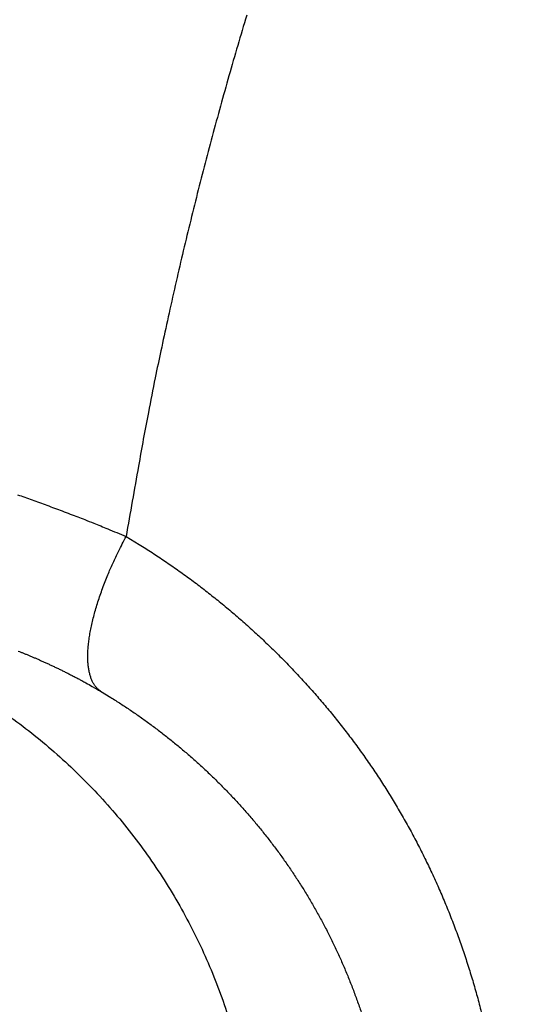
# Model space of a CAD drawing. Units: millimetres. Extents: x -1188 to 4, y 0 to 840.
# Drawn here: x -860 to -860, y 293 to 294 of the extents above; entities that cross this region are included whole.
import ezdxf

# ---------------------------------------------------------------- set-up
doc = ezdxf.new("R2010")
doc.units = ezdxf.units.MM
doc.header["$LTSCALE"] = 4
doc.layers.get('0').update_dxf_attribs({"lineweight": 25})

msp = doc.modelspace()

# ---------------------------------------------------------------- linework, layer by layer
at = {"linetype": 'Continuous'}
for points in [[(-966.91951, 220.0077, 0), (-966.63814, 220.0077)], [(-964.10588, 220.0077, 0), (-963.82452, 220.0077)], [(-1042.02998, 373.021, 0), (-1042.02998, 372.51298)], [(-1042.02998, 375.05307, 0), (-1042.02998, 374.54505)], [(-1043.02998, 333.88682, 0), (-1043.02998, 333.50568)], [(-1043.02998, 350.27587, 0), (-1043.02998, 349.89473)], [(-1043.02998, 347.98902, 0), (-1043.02998, 347.60788)], [(-1043.02998, 337.69823, 0), (-1043.02998, 337.31709)], [(-1043.02998, 344.9399, 0), (-1043.02998, 344.55876)], [(-1043.02998, 338.84165, 0), (-1043.02998, 338.46051)], [(-1042.02999, 338.98381, 0), (-1042.02999, 338.47579)], [(-1042.02999, 333.90363, 0), (-1042.02999, 333.39561)], [(-1043.02999, 364.37807, 0), (-1043.02999, 363.99693)], [(-1043.02999, 367.04606, 0), (-1043.02999, 366.66491)], [(-833.97003, 331.95641, 0), (-833.97003, 332.2248)], [(-1043.02999, 368.95176, 0), (-1043.02999, 368.57062)], [(-892.63336, 365.77743, 0.00000069), (-892.63339, 365.00995, 0.00000039), (-892.63341, 364.24246, 0.00000049), (-892.63342, 363.47498, 0.00000049), (-892.63344, 362.7075, 0.00000037), (-892.63346, 361.94001, 0.00000029), (-892.63347, 361.17253, 0.00000022), (-892.63349, 360.40505, 0.00000016), (-892.6335, 359.63757, 0.00000009), (-892.63352, 358.87009, 0.00000002), (-892.63353, 358.10261, -0.00000005), (-892.63355, 357.33512, -0.00000012), (-892.63356, 356.56764, -0.00000019), (-892.63358, 355.80016, -0.00000026), (-892.6336, 355.03268, -0.00000034), (-892.63361, 354.2652, -0.0000004), (-892.63363, 353.49772, -0.00000045), (-892.63365, 352.73024, -0.00000045), (-892.63368, 351.96275, -0.0000004), (-892.6337, 351.19527, -0.00000036), (-892.63372, 350.42779, -0.00000033), (-892.63375, 349.66032, -0.0000003), (-892.63378, 348.89284, -0.00000027), (-892.6338, 348.12536, -0.00000024), (-892.63383, 347.35788, -0.0000002), (-892.63386, 346.5904, -0.00000017), (-892.63389, 345.82293, -0.00000014), (-892.63392, 345.05545, -0.00000011), (-892.63395, 344.28797, -0.00000008), (-892.63398, 343.52049, -0.00000004), (-892.63401, 342.75302, -0.00000001), (-892.63404, 341.98554)], [(-1028.55942, 341.21778, -0.00000076), (-1028.55922, 341.98526, -0.00000052), (-1028.55901, 342.75275, -0.00000025), (-1028.55881, 343.52024, -0.00000001), (-1028.5586, 344.28772, 0.00000026), (-1028.5584, 345.05521, 0.00000049), (-1028.5582, 345.8227, 0.00000076), (-1028.558, 346.5902, 0.000001)], [(-1043.02999, 373.14431, -0.00000001), (-1043.02999, 372.76317)], [(-833.97003, 333.02661, -0.00000001), (-833.97003, 333.29274)], [(-1037.05303, 336.61413, 0.00000066), (-1037.05169, 338.14911, 0.00000055), (-1037.05035, 339.68409, 0.00000046), (-1037.04901, 341.21907, 0.00000035), (-1037.04767, 342.75405, 0.00000025), (-1037.04634, 344.28903, 0.00000014), (-1037.04501, 345.824, 0.00000004), (-1037.04367, 347.35898, -0.00000007), (-1037.04234, 348.89396, -0.00000017), (-1037.041, 350.42894, -0.00000028), (-1037.03967, 351.96392, -0.00000037), (-1037.03833, 353.4989, -0.00000048), (-1037.03698, 355.03389, -0.00000058), (-1037.03563, 356.56886, -0.00000069), (-1037.03428, 358.10378, -0.00000079)], [(-1043.02999, 376.95572, -0.00000001), (-1043.02999, 376.57458)], [(-1043.02999, 377.718, -0.00000001), (-1043.02999, 377.33686)], [(-1035.66428, 332.00827, 0.00000168), (-1035.66341, 333.54324, 0.00000152), (-1035.66255, 335.07821, 0.00000132), (-1035.66169, 336.61318, 0.00000115), (-1035.66084, 338.14816, 0.00000095), (-1035.66, 339.68313, 0.00000078), (-1035.65916, 341.2181, 0.00000059), (-1035.65833, 342.75307, 0.00000042), (-1035.65749, 344.28805, 0.00000022), (-1035.65666, 345.82302, 0.00000005), (-1035.65583, 347.35799, -0.00000014), (-1035.65499, 348.89296, -0.00000031), (-1035.65416, 350.42794, -0.00000051), (-1035.65332, 351.96291, -0.00000068), (-1035.65247, 353.49788, -0.00000087), (-1035.65162, 355.03287, -0.00000104), (-1035.65076, 356.56783, -0.00000123), (-1035.6499, 358.10275, -0.00000141), (-1035.64902, 359.63777, -0.00000161), (-1035.64814, 361.17295, -0.00000177)], [(-1043.03, 379.24256, -0.00000001), (-1043.03, 378.86142)], [(-892.63338, 374.21971, 0.0000013), (-892.63334, 373.45224, 0.00000003), (-892.63331, 372.68477, -0.000001), (-892.63327, 371.9173, -0.00000204)], [(-883.23396, 344.41911, 0.00000003), (-883.2345, 345.04303, 0.00000004), (-883.23505, 345.67446, 0.00000005), (-883.23561, 346.31394, 0.00000006), (-883.23618, 346.96255, 0.00000007), (-883.23675, 347.62137, 0.00000008), (-883.23733, 348.28611, 0.00000008), (-883.23792, 348.95605, 0.0000001), (-883.23852, 349.64801, 0.00000012), (-883.23915, 350.36859, 0.00000011), (-883.23975, 351.05135, 0.00000009), (-883.24026, 351.63516, 0.00000011), (-883.24073, 352.17469, 0.00000011), (-883.24122, 352.73075, 0.0000001), (-883.24172, 353.29803, 0.00000013), (-883.24221, 353.86112, 0.00000015), (-883.2427, 354.42136, 0.00000016), (-883.2432, 354.98267, 0.00000017), (-883.24369, 355.5447, 0.00000019), (-883.24419, 356.10646, 0.0000002), (-883.24468, 356.66803, 0.00000022), (-883.24518, 357.22967, 0.00000023), (-883.24567, 357.79137, 0.00000025), (-883.24617, 358.35305, 0.00000026), (-883.24666, 358.9147, 0.00000027), (-883.24716, 359.47633, 0.00000029), (-883.24766, 360.03803, 0.0000003), (-883.24816, 360.59986, 0.00000032), (-883.24866, 361.16137, 0.00000033), (-883.24916, 361.72241, 0.00000035), (-883.24966, 362.2847, 0.00000037), (-883.25016, 362.84884, 0.00000037), (-883.25067, 363.40804, 0.00000037), (-883.25116, 363.95995, 0.00000042), (-883.25167, 364.53137, 0.00000045), (-883.25223, 365.15011, 0.00000045), (-883.25283, 365.80914, 0.00000053), (-883.25345, 366.49495, 0.00000055), (-883.25407, 367.1798, 0.00000057), (-883.25467, 367.83918, 0.00000062), (-883.25525, 368.47719, 0.00000061), (-883.25582, 369.1007, 0.00000061)], [(-1043.02998, 331.59998), (-1043.02998, 331.21884), (-1043.02998, 330.8377), (-1043.02998, 330.45655), (-1043.02998, 330.07541), (-1043.02998, 329.69429), (-1043.02998, 329.31313), (-1043.02998, 328.93194), (-1043.02998, 328.55085, -0.00000002), (-1043.02998, 328.16991, -0.00000003), (-1043.02998, 327.78857, -0.00000004), (-1043.02998, 327.40666, -0.00000005), (-1043.02999, 327.02629, -0.00000006), (-1043.02999, 326.64819, -0.0000001), (-1043.02999, 326.26401, -0.0000002), (-1043.02999, 325.87084, -0.00000014), (-1043.02999, 325.50172, 0.00000005), (-1043.02999, 325.16802, -0.00000035), (-1043.02999, 324.73944, -0.00000087), (-1043.03, 324.07933, -0.00000044), (-1043.03001, 323.21486, -0.00000022)], [(-1043.03, 381.52941, -0.00000002), (-1043.03, 381.14827)], [(-832.9705, 342.49519, -0.00000001), (-832.97049, 342.27387, -0.00000001), (-832.97048, 342.05255)], [(-824.64633, 352.06561, -0.00000253), (-824.64551, 354.0324, -0.00000233), (-824.64468, 355.98996, -0.00000209), (-824.64384, 357.93817, -0.00000188), (-824.64298, 359.87734, -0.00000163), (-824.64212, 361.80691, -0.0000014), (-824.64126, 363.72678, -0.00000114), (-824.64039, 365.6359, -0.0000009), (-824.63952, 367.53375, -0.00000063), (-824.63865, 369.41874, -0.00000038), (-824.63779, 371.29017, -0.00000009), (-824.63693, 373.14597, 0.00000017), (-824.63608, 374.98455, 0.00000046), (-824.63525, 376.80309, 0.00000076), (-824.63444, 378.60219, 0.00000114), (-824.63364, 380.37933, 0.00000137), (-824.63286, 382.12548, 0.00000152)], [(-1043.03, 383.81626, -0.00000002), (-1043.03, 383.43512)], [(-833.97003, 364.89787, 0.00000002), (-833.97003, 365.16705, 0.00000002), (-833.97003, 365.43513, 0.00000002), (-833.97004, 365.70234, 0.00000001), (-833.97004, 365.96886)], [(-832.97056, 344.04442, 0.00000001), (-832.97055, 343.8231)], [(-833.97004, 334.35135, -0.00000001), (-833.97004, 334.61451, -0.00000002), (-833.97004, 334.87709, -0.00000002), (-833.97004, 335.13905, -0.00000002), (-833.97004, 335.40041, -0.00000002), (-833.97004, 335.6611, -0.00000002), (-833.97004, 335.92115, -0.00000003), (-833.97004, 336.1805, -0.00000003), (-833.97004, 336.43922, -0.00000003), (-833.97004, 336.69734, -0.00000003), (-833.97005, 336.95486, -0.00000004), (-833.97005, 337.21172, -0.00000004), (-833.97005, 337.46801, -0.00000004), (-833.97005, 337.72373, -0.00000004), (-833.97005, 337.97866, -0.00000004), (-833.97005, 338.23269, -0.00000005), (-833.97005, 338.48678, -0.00000005), (-833.97005, 338.74124, -0.00000005), (-833.97005, 338.99235, -0.00000005), (-833.97005, 339.23878, -0.00000006), (-833.97005, 339.49533, -0.00000007), (-833.97005, 339.77579, -0.00000006), (-833.97005, 340.06806, -0.00000007), (-833.97005, 340.35854, -0.00000008), (-833.97005, 340.64687, -0.00000007), (-833.97005, 340.93497, -0.00000007), (-833.97005, 341.22271, -0.00000006), (-833.97005, 341.50957, -0.00000006), (-833.97005, 341.79562, -0.00000006), (-833.97005, 342.08095, -0.00000006), (-833.97005, 342.36559, -0.00000006), (-833.97005, 342.64947, -0.00000005), (-833.97005, 342.93264, -0.00000005), (-833.97005, 343.21506, -0.00000005), (-833.97005, 343.49678, -0.00000005), (-833.97005, 343.77776, -0.00000005), (-833.97005, 344.05803, -0.00000004), (-833.97004, 344.33756, -0.00000004), (-833.97004, 344.61639, -0.00000004), (-833.97004, 344.89449, -0.00000004), (-833.97004, 345.17189, -0.00000003), (-833.97004, 345.44855, -0.00000003), (-833.97004, 345.72452, -0.00000003), (-833.97004, 345.99977, -0.00000003), (-833.97004, 346.27431, -0.00000003), (-833.97004, 346.54814)], [(-883.21547, 323.47882, -0.00000055), (-883.21593, 323.98888, -0.00000056), (-883.21639, 324.49759, -0.00000056), (-883.21685, 325.00525, -0.00000053), (-883.21731, 325.51211, -0.00000051), (-883.21777, 326.01842, -0.0000005), (-883.21822, 326.52436, -0.00000048), (-883.21868, 327.03017, -0.00000046), (-883.21913, 327.53605, -0.00000045), (-883.21958, 328.04222, -0.00000043), (-883.22003, 328.54889, -0.00000041), (-883.22049, 329.05627, -0.00000039), (-883.22094, 329.56458, -0.00000038), (-883.22139, 330.07399, -0.00000036), (-883.22184, 330.58476, -0.00000034), (-883.2223, 331.09704, -0.00000032), (-883.22275, 331.61111, -0.00000031), (-883.22321, 332.12709, -0.00000029), (-883.22366, 332.64528, -0.00000027), (-883.22412, 333.1658, -0.00000026), (-883.22458, 333.68895, -0.00000024), (-883.22504, 334.21484, -0.00000022), (-883.22551, 334.74381, -0.00000021), (-883.22598, 335.27594, -0.00000019), (-883.22645, 335.81158, -0.00000018), (-883.22692, 336.35082, -0.00000016), (-883.22739, 336.89403, -0.00000015), (-883.22787, 337.44127, -0.00000013), (-883.22835, 337.99296, -0.00000012), (-883.22884, 338.54914, -0.0000001), (-883.22933, 339.11024, -0.00000009), (-883.22982, 339.67632, -0.00000007), (-883.23032, 340.24782, -0.00000006), (-883.23082, 340.82479, -0.00000005), (-883.23133, 341.40771, -0.00000004), (-883.23185, 341.99662)], [(-884.62544, 349.22967, 0.00000002), (-884.62564, 349.60024, 0.00000004), (-884.62584, 349.97406, 0.00000004), (-884.62604, 350.35095, 0.00000006), (-884.62624, 350.73106, 0.00000007), (-884.62644, 351.11511, 0.00000008), (-884.62665, 351.50362, 0.00000009), (-884.62686, 351.89365, 0.00000009), (-884.62706, 352.2845, 0.00000011), (-884.62728, 352.6875, 0.00000014), (-884.6275, 353.10687, 0.00000011), (-884.62771, 353.49766, 0.00000009), (-884.62788, 353.81862, 0.00000011), (-884.62804, 354.10848, 0.00000013), (-884.6282, 354.41013, 0.00000013), (-884.62836, 354.72057, 0.0000002), (-884.62853, 355.02988, 0.00000025), (-884.62869, 355.3395, 0.00000028), (-884.62886, 355.65286, 0.00000031), (-884.62903, 355.97018, 0.00000035), (-884.62921, 356.29157, 0.00000038), (-884.62938, 356.61754, 0.00000041), (-884.62956, 356.94909, 0.00000044), (-884.62975, 357.28671, 0.00000047)], [(-1042.02998, 378.60919, 0.00000003), (-1042.02998, 378.10117)], [(-833.97003, 347.09368, -0.00000002), (-833.97003, 347.3654)], [(-833.97002, 330.06242, 0.00000002), (-833.97002, 330.33467)], [(-892.63407, 341.21806, 0.00000005), (-892.6341, 340.45058, 0.00000008), (-892.63412, 339.68311, 0.00000012), (-892.63415, 338.91563, 0.00000015), (-892.63418, 338.14815, 0.00000018), (-892.63421, 337.38067, 0.00000021), (-892.63424, 336.61319, 0.00000025), (-892.63426, 335.84574, 0.00000028), (-892.63429, 335.07823, 0.00000031), (-892.63431, 334.31065, 0.00000034), (-892.63433, 333.54327, 0.00000037), (-892.63436, 332.77618, 0.00000041), (-892.63438, 332.00831, 0.00000046), (-892.63439, 331.23927, 0.00000047), (-892.63441, 330.47334, 0.00000046), (-892.63443, 329.71199, 0.00000055), (-892.63444, 328.93837, 0.00000073), (-892.63446, 328.14667, 0.00000055), (-892.63447, 327.40339, 0.00000014), (-892.63447, 326.73142, 0.00000088), (-892.63448, 325.86841, 0.00000166), (-892.63448, 324.53918, 0.00000082), (-892.63448, 322.79843, 0.00000043)], [(-901.66814, 220.00774, 0.000001), (-901.39513, 220.00775, 0.00000087), (-901.12264, 220.00776, 0.00000071), (-900.85045, 220.00778, 0.00000057), (-900.57833, 220.00779, 0.00000041), (-900.30607, 220.0078, 0.00000028), (-900.03346, 220.00782, 0.00000012), (-899.76026, 220.00783, -0.00000002), (-899.4863, 220.00785, -0.00000017), (-899.2113, 220.00786, -0.00000031), (-898.93509, 220.00787, -0.00000046), (-898.65741, 220.00789, -0.00000059), (-898.37807, 220.0079, -0.00000073), (-898.09679, 220.00791, -0.00000086), (-897.81341, 220.00792, -0.000001), (-897.5276, 220.00793, -0.00000112), (-897.23922, 220.00794, -0.00000126), (-896.94792, 220.00795, -0.00000136), (-896.65351, 220.00795, -0.00000147), (-896.35557, 220.00796, -0.0000016)], [(-892.00685, 365.01002, 0.0000008), (-892.00622, 364.24252, 0.00000075), (-892.00558, 363.47503, 0.00000062), (-892.00495, 362.70753, 0.00000036), (-892.00432, 361.94004, 0.00000015), (-892.00368, 361.17255, -0.00000006), (-892.00305, 360.40505, -0.00000025), (-892.00242, 359.63756, -0.00000047), (-892.00179, 358.87007, -0.00000066), (-892.00116, 358.10258, -0.00000088), (-892.00053, 357.33509, -0.00000108), (-891.99991, 356.56759, -0.0000013)], [(-832.97053, 378.35138, 0.00000002), (-832.97054, 378.13002, 0.00000003), (-832.97055, 377.90866, 0.00000004), (-832.97057, 377.6873, 0.00000004), (-832.97058, 377.46595, 0.00000005), (-832.97059, 377.24459, 0.00000006), (-832.9706, 377.02323, 0.00000007), (-832.97061, 376.80188, 0.00000007), (-832.97062, 376.58053, 0.00000008), (-832.97063, 376.35917, 0.00000009), (-832.97064, 376.13782, 0.00000009), (-832.97065, 375.91647, 0.0000001), (-832.97066, 375.69512, 0.00000011), (-832.97068, 375.47376, 0.00000011), (-832.97069, 375.25241, 0.00000012), (-832.9707, 375.03106, 0.00000012), (-832.97071, 374.80971, 0.00000013), (-832.97072, 374.58836, 0.00000013), (-832.97073, 374.36701, 0.00000014), (-832.97074, 374.14566, 0.00000014), (-832.97075, 373.92432, 0.00000014), (-832.97076, 373.70297, 0.00000015), (-832.97077, 373.48162, 0.00000015), (-832.97077, 373.26027, 0.00000016), (-832.97078, 373.03892, 0.00000016), (-832.97079, 372.81758, 0.00000016), (-832.9708, 372.59623, 0.00000017), (-832.97081, 372.37488, 0.00000017), (-832.97082, 372.15354, 0.00000017), (-832.97083, 371.93219, 0.00000017), (-832.97084, 371.71084, 0.00000018), (-832.97084, 371.4895, 0.00000018), (-832.97085, 371.26815, 0.00000018), (-832.97086, 371.04681, 0.00000019), (-832.97087, 370.82546, 0.00000019), (-832.97088, 370.60412, 0.00000019), (-832.97088, 370.38277, 0.00000019), (-832.97089, 370.16143, 0.00000019), (-832.9709, 369.94009, 0.0000002), (-832.9709, 369.71874, 0.0000002), (-832.97091, 369.4974, 0.0000002), (-832.97092, 369.27606, 0.0000002), (-832.97092, 369.05471, 0.0000002), (-832.97093, 368.83337, 0.0000002), (-832.97094, 368.61203, 0.00000021), (-832.97094, 368.39069, 0.00000021), (-832.97095, 368.16934, 0.00000021), (-832.97095, 367.948, 0.00000021), (-832.97096, 367.72666, 0.00000021), (-832.97096, 367.50532, 0.00000021), (-832.97097, 367.28398, 0.00000021), (-832.97097, 367.06264, 0.00000021), (-832.97098, 366.8413, 0.00000021), (-832.97098, 366.61996, 0.00000022), (-832.97098, 366.39862, 0.00000022), (-832.97099, 366.17728, 0.00000022), (-832.97099, 365.95594, 0.00000022), (-832.97099, 365.7346, 0.00000022), (-832.971, 365.51326, 0.00000022), (-832.971, 365.29193, 0.00000022), (-832.971, 365.07059, 0.00000022), (-832.97101, 364.84925, 0.00000022), (-832.97101, 364.62791, 0.00000022), (-832.97101, 364.40657, 0.00000022), (-832.97101, 364.18524, 0.00000022), (-832.97102, 363.9639, 0.00000022), (-832.97102, 363.74256, 0.00000022), (-832.97102, 363.52123, 0.00000022), (-832.97102, 363.29989, 0.00000022), (-832.97102, 363.07855, 0.00000022), (-832.97102, 362.85722, 0.00000022), (-832.97102, 362.63588, 0.00000021), (-832.97102, 362.41455, 0.00000021), (-832.97102, 362.19321, 0.00000021), (-832.97102, 361.97188, 0.00000021), (-832.97102, 361.75054, 0.00000021), (-832.97102, 361.52921, 0.00000021), (-832.97102, 361.30787, 0.00000021), (-832.97102, 361.08654, 0.00000021), (-832.97102, 360.86521, 0.00000021), (-832.97102, 360.64387, 0.00000021), (-832.97102, 360.42254, 0.0000002), (-832.97102, 360.20121, 0.0000002), (-832.97102, 359.97987, 0.0000002), (-832.97102, 359.75854, 0.0000002), (-832.97101, 359.53721, 0.0000002), (-832.97101, 359.31588, 0.0000002), (-832.97101, 359.09454, 0.0000002), (-832.97101, 358.87321, 0.00000019), (-832.971, 358.65188, 0.00000019), (-832.971, 358.43055, 0.00000019), (-832.971, 358.20922, 0.00000019), (-832.971, 357.98789, 0.00000019), (-832.97099, 357.76656, 0.00000019), (-832.97099, 357.54523, 0.00000018), (-832.97099, 357.3239, 0.00000018), (-832.97098, 357.10257, 0.00000018), (-832.97098, 356.88124, 0.00000018), (-832.97097, 356.65991, 0.00000018), (-832.97097, 356.43858, 0.00000017), (-832.97097, 356.21725, 0.00000017), (-832.97096, 355.99592, 0.00000017), (-832.97096, 355.77459, 0.00000017), (-832.97095, 355.55326, 0.00000016), (-832.97095, 355.33193, 0.00000016), (-832.97094, 355.1106, 0.00000016), (-832.97094, 354.88928, 0.00000016), (-832.97093, 354.66795, 0.00000016), (-832.97093, 354.44662, 0.00000015), (-832.97092, 354.22529, 0.00000015), (-832.97091, 354.00397, 0.00000015), (-832.97091, 353.78264, 0.00000015), (-832.9709, 353.56131, 0.00000014), (-832.9709, 353.33998, 0.00000014), (-832.97089, 353.11866, 0.00000014), (-832.97088, 352.89733, 0.00000013), (-832.97088, 352.67601, 0.00000013), (-832.97087, 352.45468, 0.00000013), (-832.97086, 352.23335, 0.00000013), (-832.97086, 352.01203, 0.00000012), (-832.97085, 351.7907, 0.00000012), (-832.97084, 351.56938, 0.00000012), (-832.97084, 351.34805, 0.00000012), (-832.97083, 351.12673, 0.00000011), (-832.97082, 350.9054, 0.00000011), (-832.97081, 350.68408, 0.00000011), (-832.97081, 350.46275, 0.0000001), (-832.9708, 350.24143, 0.0000001), (-832.97079, 350.02011, 0.0000001), (-832.97078, 349.79878, 0.00000009), (-832.97078, 349.57746, 0.00000009), (-832.97077, 349.35613, 0.00000009), (-832.97076, 349.13481, 0.00000009), (-832.97075, 348.91349, 0.00000008), (-832.97074, 348.69216, 0.00000008), (-832.97073, 348.47084, 0.00000008), (-832.97073, 348.24952, 0.00000007), (-832.97072, 348.0282, 0.00000007), (-832.97071, 347.80687, 0.00000007), (-832.9707, 347.58555, 0.00000006), (-832.97069, 347.36423, 0.00000006), (-832.97068, 347.14291, 0.00000006), (-832.97068, 346.92159, 0.00000005), (-832.97067, 346.70026, 0.00000005), (-832.97066, 346.47894, 0.00000005), (-832.97065, 346.25762, 0.00000004), (-832.97064, 346.0363, 0.00000004), (-832.97063, 345.81498, 0.00000004), (-832.97062, 345.59366, 0.00000003), (-832.97061, 345.37234, 0.00000003), (-832.9706, 345.15102, 0.00000003), (-832.9706, 344.9297, 0.00000002), (-832.97059, 344.70838, 0.00000002), (-832.97058, 344.48706, 0.00000002), (-832.97057, 344.26574)], [(-833.97002, 351.35754, 0.00000002), (-833.97001, 351.61818, 0.00000003), (-833.97001, 351.87813, 0.00000003), (-833.97001, 352.13741, 0.00000003), (-833.97001, 352.396, 0.00000003), (-833.97001, 352.65393, 0.00000004), (-833.97001, 352.91116, 0.00000004), (-833.97001, 353.16774, 0.00000004), (-833.97001, 353.42363, 0.00000005), (-833.97001, 353.67886, 0.00000005), (-833.97001, 353.93339, 0.00000005), (-833.97001, 354.1873, 0.00000005), (-833.97001, 354.44059, 0.00000006), (-833.97001, 354.69306, 0.00000006), (-833.97, 354.94462, 0.00000006), (-833.97, 355.19617, 0.00000007), (-833.97, 355.448, 0.00000007), (-833.97, 355.69662, 0.00000007), (-833.97, 355.9408, 0.00000008), (-833.97, 356.19443, 0.00000008), (-833.97, 356.47077, 0.00000007), (-833.97, 356.76034, 0.00000007), (-833.97, 357.05197, 0.00000007), (-833.97, 357.34312, 0.00000006), (-833.97, 357.63328, 0.00000006), (-833.97001, 357.92254, 0.00000006), (-833.97001, 358.21099, 0.00000006), (-833.97001, 358.49866, 0.00000006), (-833.97001, 358.78548, 0.00000006), (-833.97001, 359.0715, 0.00000006), (-833.97001, 359.35669, 0.00000005), (-833.97001, 359.6411, 0.00000005), (-833.97001, 359.92469, 0.00000005), (-833.97001, 360.2075, 0.00000005), (-833.97001, 360.4895, 0.00000005), (-833.97001, 360.77073, 0.00000005), (-833.97001, 361.05117, 0.00000004), (-833.97001, 361.33084, 0.00000004), (-833.97002, 361.60973, 0.00000004), (-833.97002, 361.88786, 0.00000004), (-833.97002, 362.16521, 0.00000004), (-833.97002, 362.44182, 0.00000004), (-833.97002, 362.71767, 0.00000003), (-833.97002, 362.99277, 0.00000003), (-833.97002, 363.26711, 0.00000003), (-833.97002, 363.54073, 0.00000003), (-833.97003, 363.8136, 0.00000003), (-833.97003, 364.08574, 0.00000002), (-833.97003, 364.35712, 0.00000002), (-833.97003, 364.62784)], [(-833.97, 323.08405, 0.00000007), (-833.97, 323.36915, 0.00000007), (-833.97, 323.65377, 0.00000007), (-833.97, 323.93794, 0.00000006), (-833.97, 324.22162, 0.00000006), (-833.97, 324.50483, 0.00000006), (-833.97001, 324.78754, 0.00000006), (-833.97001, 325.06978, 0.00000006), (-833.97001, 325.35152, 0.00000005), (-833.97001, 325.63278, 0.00000005), (-833.97001, 325.91352, 0.00000005), (-833.97001, 326.19378, 0.00000005), (-833.97001, 326.47352, 0.00000005), (-833.97001, 326.75275, 0.00000004), (-833.97001, 327.03147, 0.00000004), (-833.97001, 327.30968, 0.00000004), (-833.97001, 327.58735, 0.00000004), (-833.97001, 327.86451, 0.00000004), (-833.97001, 328.14113, 0.00000003), (-833.97001, 328.41724, 0.00000003), (-833.97001, 328.69279, 0.00000003), (-833.97002, 328.96781, 0.00000003), (-833.97002, 329.24228, 0.00000003), (-833.97002, 329.51622, 0.00000002), (-833.97002, 329.78959)], [(-832.97047, 341.83123, -0.00000002), (-832.97046, 341.60991, -0.00000002), (-832.97045, 341.3886, -0.00000003), (-832.97044, 341.16728, -0.00000003), (-832.97043, 340.94596, -0.00000003), (-832.97042, 340.72464, -0.00000003), (-832.97042, 340.50333, -0.00000004), (-832.97041, 340.28201, -0.00000004), (-832.9704, 340.06069, -0.00000004), (-832.97039, 339.83937, -0.00000005), (-832.97038, 339.61806, -0.00000005), (-832.97037, 339.39674, -0.00000005), (-832.97036, 339.17542, -0.00000006), (-832.97035, 338.95411, -0.00000006), (-832.97035, 338.73279, -0.00000006), (-832.97034, 338.51148, -0.00000006), (-832.97033, 338.29016, -0.00000007), (-832.97032, 338.06884, -0.00000007), (-832.97031, 337.84753, -0.00000007), (-832.9703, 337.62621, -0.00000008), (-832.9703, 337.4049, -0.00000008), (-832.97029, 337.18358, -0.00000008), (-832.97028, 336.96227, -0.00000008), (-832.97027, 336.74095, -0.00000009), (-832.97026, 336.51964, -0.00000009), (-832.97026, 336.29832, -0.00000009), (-832.97025, 336.07701, -0.00000009), (-832.97024, 335.85569, -0.0000001), (-832.97023, 335.63438, -0.0000001), (-832.97023, 335.41307, -0.0000001), (-832.97022, 335.19175, -0.0000001), (-832.97021, 334.97044, -0.00000011), (-832.9702, 334.74912, -0.00000011), (-832.9702, 334.52781, -0.00000011), (-832.97019, 334.3065, -0.00000011), (-832.97018, 334.08518, -0.00000012), (-832.97018, 333.86387, -0.00000012), (-832.97017, 333.64256, -0.00000012), (-832.97016, 333.42124, -0.00000012), (-832.97016, 333.19993, -0.00000012), (-832.97015, 332.97862, -0.00000013), (-832.97014, 332.75731, -0.00000013), (-832.97014, 332.53599, -0.00000013), (-832.97013, 332.31468, -0.00000013), (-832.97013, 332.09337, -0.00000013), (-832.97012, 331.87206, -0.00000014), (-832.97012, 331.65075, -0.00000014), (-832.97011, 331.42943, -0.00000014), (-832.9701, 331.20812, -0.00000014), (-832.9701, 330.98681, -0.00000014), (-832.97009, 330.7655, -0.00000014), (-832.97009, 330.54419, -0.00000014), (-832.97008, 330.32288, -0.00000014), (-832.97008, 330.10157, -0.00000014), (-832.97008, 329.88025, -0.00000014), (-832.97007, 329.65894, -0.00000013), (-832.97007, 329.43763, -0.00000012), (-832.97006, 329.21632, -0.0000001), (-832.97006, 328.99501, -0.00000008), (-832.97005, 328.7737, -0.00000006), (-832.97005, 328.55239, -0.00000002), (-832.97005, 328.33108)], [(-833.97006, 370.3931, -0.00000002), (-833.97006, 370.64729, -0.00000003), (-833.97007, 370.90081, -0.00000003), (-833.97007, 371.15363)], [(-919.65066, 220.0077, 0.00000011), (-919.36977, 220.0077, 0.00000016), (-919.08902, 220.0077, 0.0000002), (-918.80822, 220.0077, 0.0000002), (-918.52738, 220.0077, 0.00000017), (-918.24656, 220.0077, 0.00000016), (-917.96574, 220.0077, 0.00000015), (-917.68492, 220.0077, 0.00000014), (-917.4041, 220.0077, 0.00000012), (-917.12328, 220.00771, 0.00000011), (-916.84246, 220.00771, 0.0000001), (-916.56164, 220.00771, 0.00000009), (-916.28083, 220.00771, 0.00000007), (-916.00001, 220.00771, 0.00000006), (-915.71919, 220.00772, 0.00000005), (-915.43837, 220.00772, 0.00000004), (-915.15755, 220.00772, 0.00000002), (-914.87673, 220.00772)], [(-884.61059, 323.13592, -0.00000043), (-884.6108, 323.47207, -0.00000043), (-884.61101, 323.80847, -0.00000043), (-884.61122, 324.14513, -0.00000043), (-884.61143, 324.4821, -0.00000043), (-884.61164, 324.81941, -0.00000044), (-884.61185, 325.15707, -0.00000044), (-884.61206, 325.49511, -0.00000044), (-884.61227, 325.83357, -0.00000044), (-884.61248, 326.17246, -0.00000044), (-884.61269, 326.51182, -0.00000044), (-884.6129, 326.85167, -0.00000044), (-884.61311, 327.19204, -0.00000044), (-884.61332, 327.53294, -0.00000045), (-884.61353, 327.87442, -0.00000045), (-884.61373, 328.21649, -0.00000045), (-884.61394, 328.55919, -0.00000045), (-884.61415, 328.90253, -0.00000045), (-884.61436, 329.24656, -0.00000045), (-884.61456, 329.59129, -0.00000045), (-884.61477, 329.93676, -0.00000045), (-884.61498, 330.28297, -0.00000045), (-884.61518, 330.62998, -0.00000046), (-884.61539, 330.9778, -0.00000046), (-884.6156, 331.32647, -0.00000046), (-884.6158, 331.67599, -0.00000046), (-884.61601, 332.02643, -0.00000046), (-884.61621, 332.37778, -0.00000046), (-884.61642, 332.7301, -0.00000046), (-884.61662, 333.08338, -0.00000046), (-884.61683, 333.4377, -0.00000046), (-884.61703, 333.79303, -0.00000046), (-884.61724, 334.14945, -0.00000046), (-884.61745, 334.50696, -0.00000046), (-884.61765, 334.86564, -0.00000046), (-884.61786, 335.2254, -0.00000046), (-884.61806, 335.58626, -0.00000046), (-884.61827, 335.94858, -0.00000047), (-884.61847, 336.31257, -0.00000046), (-884.61868, 336.67676, -0.00000045), (-884.61888, 337.04073, -0.00000047), (-884.61909, 337.41017, -0.00000049), (-884.6193, 337.78714, -0.00000045), (-884.6195, 338.14908, -0.00000042), (-884.61968, 338.47531, -0.00000048), (-884.61985, 338.78582, -0.00000044), (-884.62003, 339.10256, -0.00000037), (-884.6202, 339.42372, -0.00000038), (-884.62038, 339.74389, -0.00000039), (-884.62055, 340.0636, -0.00000036), (-884.62073, 340.38436, -0.00000034), (-884.6209, 340.70611, -0.00000032), (-884.62108, 341.02859, -0.00000031), (-884.62125, 341.35189, -0.00000029), (-884.62143, 341.67621, -0.00000028), (-884.6216, 342.00159, -0.00000026), (-884.62178, 342.32813, -0.00000025), (-884.62195, 342.65587, -0.00000023), (-884.62213, 342.98494, -0.00000021), (-884.62231, 343.31538, -0.0000002), (-884.62248, 343.64732, -0.00000019), (-884.62266, 343.98079, -0.00000017), (-884.62284, 344.31593, -0.00000016), (-884.62302, 344.65277, -0.00000014), (-884.6232, 344.99146, -0.00000013), (-884.62338, 345.332, -0.00000011), (-884.62356, 345.67458, -0.0000001), (-884.62374, 346.01919, -0.00000009), (-884.62393, 346.36602, -0.00000007), (-884.62411, 346.71505, -0.00000006), (-884.6243, 347.06649, -0.00000005), (-884.62449, 347.42032, -0.00000004), (-884.62468, 347.77674)], [(-920.21326, 220.0077, -0.00000002), (-919.93188, 220.0077)], [(-832.97044, 380.12228, -0.00000004), (-832.97045, 379.90091, -0.00000005), (-832.97046, 379.67955, -0.00000004), (-832.97048, 379.45818, -0.00000003), (-832.97049, 379.23682)], [(-914.03427, 220.00773, -0.00000003), (-913.75345, 220.00773, -0.00000004), (-913.47263, 220.00773, -0.00000005), (-913.19181, 220.00773, -0.00000007), (-912.91099, 220.00774, -0.00000008), (-912.63017, 220.00774, -0.00000009), (-912.34935, 220.00774, -0.0000001), (-912.06853, 220.00774, -0.00000012), (-911.78771, 220.00774, -0.00000013), (-911.50689, 220.00774, -0.00000014), (-911.22607, 220.00775, -0.00000015), (-910.94526, 220.00775, -0.00000017), (-910.66443, 220.00775, -0.00000018), (-910.3836, 220.00775, -0.00000019), (-910.1028, 220.00775, -0.0000002), (-909.82202, 220.00775, -0.00000022), (-909.54116, 220.00775, -0.00000024), (-909.26015, 220.00775, -0.00000024), (-908.97952, 220.00775, -0.00000023), (-908.69893, 220.00775, -0.00000028), (-908.41365, 220.00774, -0.0000004), (-908.11972, 220.00774, -0.00000042)], [(-833.97007, 371.40595, -0.00000003), (-833.97007, 371.65789, -0.00000003), (-833.97007, 371.90933, -0.00000004), (-833.97007, 372.16005, -0.00000004), (-833.97007, 372.41011, -0.00000004), (-833.97007, 372.65951, -0.00000004), (-833.97008, 372.90828, -0.00000005), (-833.97008, 373.15639, -0.00000005), (-833.97008, 373.40388, -0.00000005), (-833.97008, 373.65071, -0.00000006), (-833.97008, 373.89693, -0.00000006), (-833.97008, 374.14251, -0.00000006), (-833.97008, 374.38748, -0.00000006), (-833.97008, 374.63181, -0.00000007), (-833.97008, 374.87554, -0.00000007), (-833.97008, 375.11864, -0.00000007), (-833.97008, 375.36115, -0.00000007), (-833.97008, 375.60304, -0.00000008), (-833.97008, 375.84434, -0.00000008), (-833.97008, 376.08503, -0.00000008), (-833.97008, 376.32514, -0.00000008), (-833.97008, 376.56465, -0.00000009), (-833.97008, 376.80358, -0.00000009), (-833.97008, 377.04191, -0.00000009), (-833.97008, 377.27969, -0.0000001), (-833.97008, 377.5169, -0.0000001), (-833.97008, 377.7535, -0.0000001), (-833.97008, 377.98942, -0.00000011), (-833.97008, 378.22503, -0.00000011), (-833.97008, 378.46041, -0.00000011), (-833.97008, 378.69431, -0.00000011), (-833.97008, 378.92628, -0.00000012), (-833.97008, 379.16138, -0.00000015), (-833.97008, 379.40132, -0.00000011), (-833.97007, 379.62626, -0.00000004), (-833.97007, 379.82935, -0.00000017), (-833.97007, 380.08898, -0.00000031), (-833.97007, 380.48731, -0.00000015), (-833.97006, 381.00804, -0.00000008)], [(-1042.02999, 331.87157), (-1042.02999, 331.36354, -0.00000006), (-1042.02999, 330.85546, -0.00000013), (-1042.02999, 330.3475, -0.00000023), (-1042.02999, 329.83975, -0.00000032), (-1042.02999, 329.33147, -0.00000044), (-1042.02999, 328.82242, -0.00000049), (-1042.03, 328.31543, -0.00000052), (-1042.03, 327.81148, -0.0000007), (-1042.03001, 327.2994, -0.00000102), (-1042.03002, 326.77536, -0.00000078), (-1042.03003, 326.28336, -0.00000012), (-1042.03004, 325.83857, -0.00000139), (-1042.03005, 325.26733, -0.00000278), (-1042.03009, 324.38749, -0.00000138), (-1042.03014, 323.23526, -0.00000071)], [(-873.7881, 220.00776, -0.00000037), (-873.50701, 220.00775, 0.00000004), (-873.22639, 220.00774, 0.00000044)], [(-892.63968, 220.00786, -0.00000034), (-892.35832, 220.00785, -0.00000024), (-892.07696, 220.00784, -0.00000014), (-891.79559, 220.00783, -0.00000004), (-891.51423, 220.00781, 0.00000006), (-891.23287, 220.0078, 0.00000016), (-890.95151, 220.00779, 0.00000026), (-890.67014, 220.00778, 0.00000036), (-890.38878, 220.00776, 0.00000046)], [(-1042.02998, 380.13324, 0.00000013), (-1042.02998, 379.62523, -0.00000014), (-1042.02998, 379.11721)], [(-1037.01893, 374.98859, -0.0000004), (-1037.01766, 376.33254, -0.00000269)], [(-824.63006, 388.80698, 0.00000051), (-824.6295, 390.21526, 0.00000484)], [(-832.97004, 328.10977, 0.00000006), (-832.97004, 327.88846, 0.00000012), (-832.97003, 327.66715, 0.00000018), (-832.97003, 327.44584, 0.00000025), (-832.97002, 327.22453, 0.00000034), (-832.97002, 327.00322, 0.00000043), (-832.97001, 326.78191, 0.00000054), (-832.97001, 326.56061, 0.00000065), (-832.97, 326.3393, 0.00000079), (-832.96999, 326.11796, 0.00000092), (-832.96998, 325.89668, 0.00000107), (-832.96997, 325.67548, 0.00000125), (-832.96996, 325.45406, 0.00000151), (-832.96995, 325.2323, 0.00000162), (-832.96994, 325.01144, 0.00000163), (-832.96992, 324.79191, 0.00000216)], [(-1029.214, 341.98552, 0.00000024), (-1029.2142, 341.21803, 0.00000051), (-1029.21441, 340.45055, 0.00000075), (-1029.21461, 339.68306, 0.00000102), (-1029.2148, 338.91558, 0.00000126), (-1029.21499, 338.14809, 0.00000153), (-1029.21518, 337.3806, 0.00000176), (-1029.21536, 336.61312, 0.00000203), (-1029.21553, 335.84566, 0.00000227), (-1029.2157, 335.07815, 0.00000255), (-1029.21586, 334.31056, 0.00000277), (-1029.21601, 333.54318, 0.00000301), (-1029.21615, 332.77609, 0.00000329), (-1029.21628, 332.00821, 0.00000366), (-1029.2164, 331.23917, 0.00000376), (-1029.2165, 330.47324, 0.00000367), (-1029.21659, 329.7119, 0.00000441), (-1029.21667, 328.93828, 0.00000579), (-1029.21674, 328.14659, 0.00000441), (-1029.21679, 327.40332, 0.00000109), (-1029.21683, 326.73135, 0.00000704), (-1029.21684, 325.86835, 0.00001322), (-1029.2168, 324.53914, 0.00000653), (-1029.21672, 322.79843, 0.0000034)], [(-1029.21169, 351.19537, -0.0000028), (-1029.21185, 350.42788, -0.00000253), (-1029.21203, 349.66039, -0.00000229), (-1029.21221, 348.89291, -0.00000202), (-1029.21239, 348.12542, -0.00000178), (-1029.21258, 347.35793, -0.00000151), (-1029.21278, 346.59044, -0.00000128), (-1029.21298, 345.82296, -0.00000101), (-1029.21318, 345.05547, -0.00000077), (-1029.21338, 344.28798, -0.0000005), (-1029.21359, 343.52049, -0.00000026), (-1029.2138, 342.75301)], [(-905.82234, 220.00772, 0.00000007), (-905.54286, 220.00771, 0.00000014), (-905.26464, 220.00771, 0.00000022), (-904.98738, 220.0077, 0.00000029), (-904.71096, 220.0077, 0.00000037), (-904.43564, 220.0077, 0.00000046), (-904.16147, 220.0077, 0.00000052), (-903.8866, 220.0077, 0.00000057), (-903.60917, 220.0077, 0.0000009), (-903.32979, 220.0077, 0.0000016)], [(-892.01314, 372.68499, 0.00000084), (-892.01248, 371.91749, -0.00000036), (-892.01183, 371.14999, -0.00000181)], [(-883.26198, 375.71314, 0.0000007), (-883.26244, 376.19795, 0.00000025), (-883.26285, 376.63328, 0.000001)], [(-907.82336, 220.00774, -0.00000041), (-907.53114, 220.00774, -0.00000038), (-907.24227, 220.00773, -0.00000028), (-906.95498, 220.00773, -0.00000021), (-906.66923, 220.00773, -0.00000014), (-906.38535, 220.00772, -0.00000008), (-906.10312, 220.00772)], [(-883.2642, 378.03162, 0.00000086), (-883.26526, 379.1348, 0.00000046)], [(-892.63331, 367.3124, 0.00000061), (-892.63334, 366.54492, 0.00000145)], [(-866.49458, 220.00732, -0.00000009), (-866.28228, 220.00729, 0.00000019), (-866.07071, 220.00726, 0.00000044)], [(-832.96986, 324.12621, 0.00000023), (-832.96985, 323.93245, 0.00000433)], [(-824.65508, 325.12506, -0.00000409), (-824.65457, 327.34051, -0.0000043), (-824.65402, 329.52057, -0.00000435), (-824.65344, 331.67029, -0.00000416), (-824.65284, 333.79276, -0.00000403)], [(-885.20671, 220.00764, -0.00000021), (-884.93703, 220.00763, 0.00000014), (-884.67028, 220.00762, 0.00000053)], [(-891.9827, 327.40333, -0.00000131), (-891.98249, 326.73137, -0.00000605)], [(-857.39959, 220.00747, -0.00000016), (-857.12951, 220.00752, -0.00000014), (-856.8851, 220.00756, 0.00000217)], [(-887.57515, 220.0077, 0.00000018), (-887.26082, 220.00769, -0.0000007)], [(-878.89257, 220.00773, -0.0000002), (-878.62817, 220.00775, -0.00000041)], [(-879.42502, 220.0077, 0.00000025), (-879.15777, 220.00772)], [(-861.06297, 292.20295, 0.00000058), (-861.06297, 292.191, -0.00000282)], [(-861.06297, 292.40587, -0.00000566), (-861.06297, 292.39392, -0.00000269), (-861.06298, 292.38197, 0.00000067), (-861.06298, 292.37003, 0.00000368), (-861.06299, 292.35809, 0.00000709)], [(-860.13674, 293.69598, 0.00190648), (-860.14734, 293.66031, 0.00190951), (-860.15765, 293.62455, 0.00190458), (-860.1677, 293.58873, 0.00189288), (-860.17747, 293.55284, 0.00190922), (-860.18697, 293.51685, 0.00194785), (-860.1962, 293.48072, 0.00189295), (-860.20513, 293.44468, 0.00176847), (-860.21374, 293.40878, 0.00195134), (-860.22218, 293.37224, 0.00232432), (-860.23049, 293.33477, 0.00176752), (-860.23812, 293.29955, 0.00061858), (-860.24489, 293.26768, 0.00249052), (-860.25295, 293.22662, 0.00425776), (-860.26455, 293.16323, 0.00208017), (-860.27925, 293.08012, 0.0011037)], [(-860.40744, 293.12939, -0.00088771), (-860.39896, 293.12639, -0.00091452), (-860.39033, 293.12331, -0.0009639), (-860.38157, 293.12014, -0.00094613), (-860.37273, 293.11691, -0.00089183), (-860.36384, 293.11361, -0.00102986), (-860.35469, 293.11018, -0.00129862), (-860.34522, 293.10657, -0.00096181), (-860.33627, 293.10314, -0.00023981), (-860.32813, 293.09999, -0.00148511), (-860.31752, 293.09578, -0.00268437), (-860.301, 293.08906, -0.00128837), (-860.27925, 293.08012, -0.00066157)], [(-860.30931, 292.89704), (-860.31175, 292.89892, -0.03268024), (-860.31401, 292.90115, -0.03013616), (-860.31609, 292.90375, -0.02792702), (-860.31798, 292.90672, -0.02664086), (-860.31964, 292.91007, -0.0244503), (-860.32109, 292.9138, -0.0221637), (-860.32228, 292.91791, -0.01981247), (-860.32324, 292.9224, -0.01786567), (-860.32392, 292.92726, -0.0159363), (-860.32434, 292.93247, -0.01434557), (-860.32448, 292.93805, -0.01284521), (-860.32434, 292.94395, -0.01162701), (-860.32391, 292.95018, -0.01051099), (-860.3232, 292.95671, -0.00960684), (-860.3222, 292.96351, -0.00875124), (-860.32093, 292.97057, -0.00802175), (-860.31937, 292.97785, -0.00745348), (-860.31755, 292.98533, -0.00703492), (-860.31545, 292.993, -0.00639976), (-860.31313, 293.00078, -0.0056742), (-860.31058, 293.00863, -0.00580818), (-860.30776, 293.01667, -0.00636673), (-860.30462, 293.02496, -0.00473448), (-860.30155, 293.03277, -0.00193754), (-860.29866, 293.03987, -0.00598469), (-860.29464, 293.04885, -0.00950729), (-860.28807, 293.06245, -0.0046418), (-860.27925, 293.08012, -0.00249604)], [(-860.27925, 293.08012), (-860.26378, 293.07069, -0.0049056), (-860.24847, 293.06094, -0.00488469), (-860.23333, 293.05087, -0.00487048), (-860.21836, 293.04049, -0.00487466), (-860.20357, 293.02979, -0.00487595), (-860.18896, 293.01879, -0.00487852), (-860.17455, 293.00748, -0.00488133), (-860.16033, 292.99588, -0.00489136), (-860.14633, 292.98397, -0.00489978), (-860.13254, 292.97177, -0.00491406), (-860.11897, 292.95928, -0.00492654), (-860.10563, 292.94651, -0.00494572), (-860.09254, 292.93345, -0.00496236), (-860.07968, 292.92011, -0.00498585), (-860.06708, 292.9065, -0.00500623), (-860.05473, 292.89261, -0.00503382), (-860.04265, 292.87845, -0.00505752), (-860.03084, 292.86403, -0.00508859), (-860.01932, 292.84934, -0.00511548), (-860.00807, 292.8344, -0.00515043), (-859.99713, 292.8192, -0.00517891), (-859.98648, 292.80375, -0.00521401), (-859.97615, 292.78805, -0.00524784), (-859.96613, 292.77211, -0.00529499), (-859.95644, 292.75592, -0.00530973), (-859.94707, 292.7395, -0.00530452), (-859.93804, 292.72285, -0.00528277), (-859.92934, 292.70598, -0.00524721), (-859.921, 292.6889, -0.00522062), (-859.91299, 292.67163, -0.00520208), (-859.90534, 292.65416, -0.00518416), (-859.89803, 292.63651, -0.00516827), (-859.8911, 292.61869, -0.00516189), (-859.88452, 292.6007, -0.00516643), (-859.87831, 292.58256, -0.00515081), (-859.87247, 292.56429, -0.00512164), (-859.86701, 292.54588, -0.00517134), (-859.86192, 292.52733, -0.00528947), (-859.85722, 292.50863, -0.00514773)], [(-860.59402, 292.95934), (-860.56341, 292.94785, -0.01227549), (-860.53306, 292.93478, -0.01184274), (-860.50295, 292.92007, -0.01170102), (-860.47321, 292.90376, -0.01205811), (-860.44401, 292.8858, -0.01222653), (-860.41546, 292.86628, -0.01231673), (-860.38769, 292.84516, -0.01237324), (-860.3608, 292.82254, -0.01249556), (-860.33497, 292.79843, -0.01255506), (-860.31024, 292.77296, -0.01262106), (-860.2868, 292.74616, -0.01264981), (-860.26467, 292.71816, -0.01268083), (-860.24402, 292.68903, -0.01268688), (-860.22486, 292.65892, -0.01267597), (-860.20733, 292.62792, -0.01265623), (-860.1914, 292.59619, -0.01260396), (-860.17721, 292.56382, -0.01256176), (-860.16469, 292.53098, -0.01247472), (-860.15395, 292.49778, -0.01240363)], [(-860.40668, 292.94461, -0.00124248), (-860.40359, 292.94338, -0.00126443), (-860.40041, 292.9421, -0.00127467), (-860.39715, 292.94077, -0.00130305), (-860.39379, 292.93938, -0.00131791), (-860.39036, 292.93793, -0.00134804), (-860.38684, 292.93643, -0.0013648), (-860.38325, 292.93487, -0.00139595), (-860.37959, 292.93325, -0.00141747), (-860.37586, 292.93158, -0.00145564), (-860.37206, 292.92985, -0.00147279), (-860.3682, 292.92807, -0.00149666), (-860.36428, 292.92623, -0.00153984), (-860.36029, 292.92433, -0.00162065), (-860.35625, 292.92237, -0.00158801), (-860.35218, 292.92036, -0.00149437), (-860.34809, 292.91831, -0.00172246), (-860.34388, 292.91616, -0.0021667), (-860.33953, 292.9139, -0.00160031), (-860.33541, 292.91173, -0.00039854), (-860.33168, 292.90975, -0.00246455), (-860.32681, 292.90707, -0.00442892), (-860.31925, 292.90277, -0.00211425), (-860.30931, 292.89704, -0.00108301)], [(-860.30931, 292.89704), (-860.29741, 292.88982, -0.00489774), (-860.28563, 292.88236, -0.0048776), (-860.27398, 292.87465, -0.0048641), (-860.26246, 292.8667, -0.00486887), (-860.25108, 292.85851, -0.00487083), (-860.23984, 292.85008, -0.00487408), (-860.22876, 292.84142, -0.00487761), (-860.21782, 292.83254, -0.00488833), (-860.20705, 292.82342, -0.0048975), (-860.19644, 292.81408, -0.0049125), (-860.186, 292.80452, -0.00492577), (-860.17574, 292.79474, -0.0049457), (-860.16567, 292.78473, -0.00496316), (-860.15577, 292.77452, -0.00498745), (-860.14608, 292.7641, -0.00500868), (-860.13658, 292.75346, -0.00503711), (-860.12729, 292.74262, -0.0050617), (-860.1182, 292.73158, -0.00509364), (-860.10933, 292.72033, -0.00512145), (-860.10068, 292.70889, -0.00515732), (-860.09226, 292.69725, -0.00518675), (-860.08407, 292.68542, -0.00522278), (-860.07612, 292.67339, -0.0052576), (-860.06841, 292.66118, -0.00530576), (-860.06096, 292.64878, -0.00532141), (-860.05375, 292.63621, -0.00531692), (-860.0468, 292.62346, -0.00529582), (-860.04011, 292.61054, -0.00526072), (-860.03369, 292.59746, -0.00523464), (-860.02753, 292.58423, -0.00521653), (-860.02164, 292.57085, -0.00519908), (-860.01602, 292.55734, -0.00518356), (-860.01069, 292.54369, -0.0051776), (-860.00562, 292.52992, -0.0051825), (-860.00085, 292.51603, -0.00516722)]]:
    msp.add_lwpolyline(points, format="xyb", dxfattribs=at)
for radius in [14.35, 7]:
    msp.add_circle((-855.49999, 292.29844), radius, dxfattribs=at)
msp.add_arc((-855.49999, 292.29844), 14.5, 13.451946, 283.11207, dxfattribs=at)

doc.saveas('drawing.dxf')
